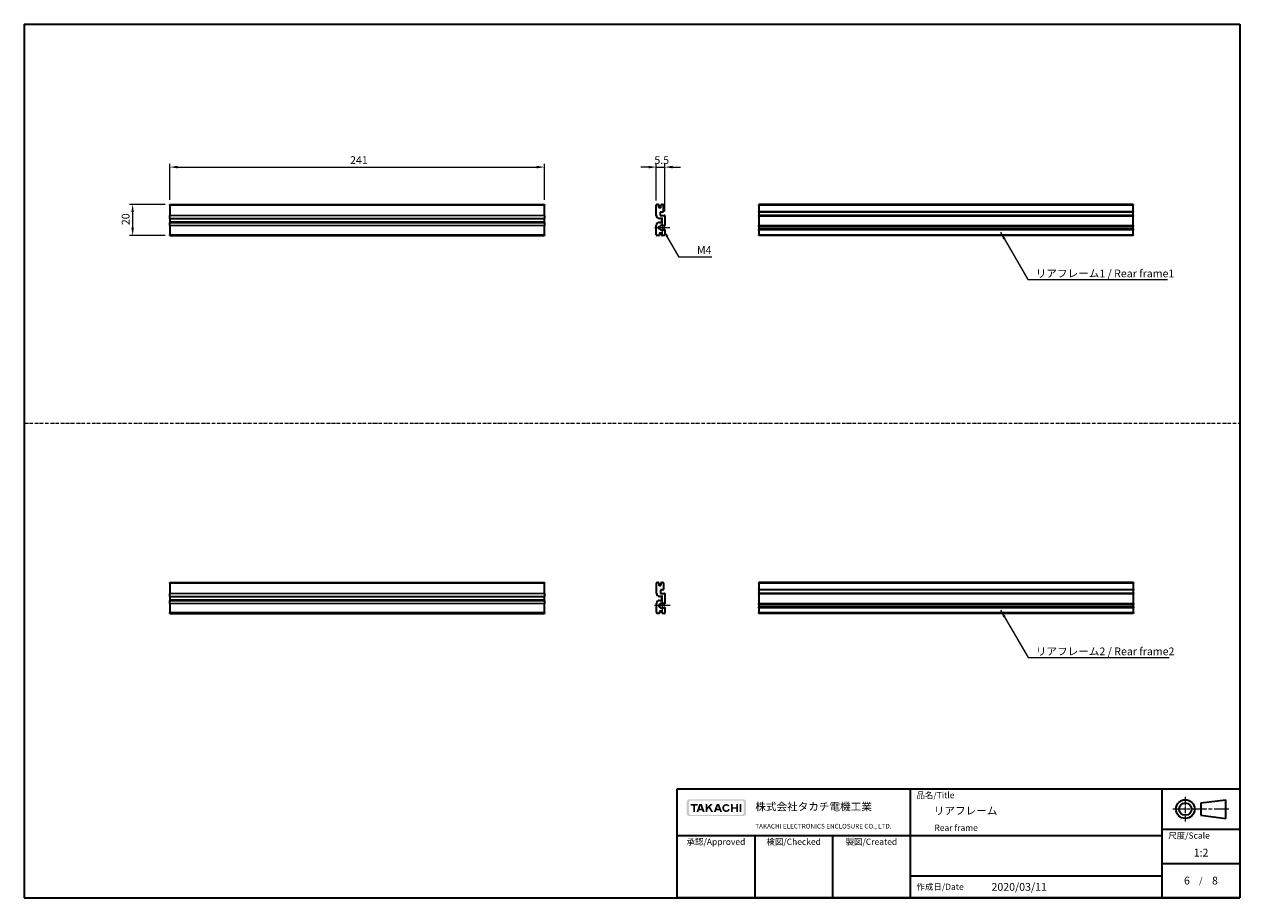
# Model space of a CAD drawing. Units: millimetres. Extents: x -1 to 9453, y 8 to 1273.
# Drawn here: x 6696 to 7478, y 8 to 570 of the extents above; entities that cross this region are included whole.
import ezdxf
from ezdxf.enums import TextEntityAlignment as Align

# ---------------------------------------------------------------- set-up
doc = ezdxf.new("R2010")
doc.units = ezdxf.units.MM
doc.linetypes.add('CHAIN', pattern=[0.35429999999999995, 0.2362, -0.0295, 0.0591, -0.0295])
doc.linetypes.add('DASH_DOT', pattern=[0.37, 0.24, -0.06, 0.01, -0.06])
for name, color, linetype, lineweight in [('Border (ISO)', 7, 'Continuous', 35), ('Center Mark (ISO)', 131, 'Continuous', 18), ('Dimension (ISO)', 7, 'Continuous', 18), ('Dimension (ISO) @ 1', 7, 'Continuous', 18), ('Hatch (ISO)', 1, 'Continuous', 18), ('Sketch Geometry (ISO)', 7, 'Continuous', 18), ('Symbol (ISO)', 7, 'Continuous', 18), ('Symbol (ISO) @ 1', 7, 'Continuous', 18), ('Title (ISO)', 7, 'Continuous', 35), ('Visible (ISO)', 7, 'Continuous', 35), ('Visible Narrow (ISO)', 7, 'Continuous', 25)]:
    doc.layers.add(name, color=color, linetype=linetype, lineweight=lineweight)
doc.styles.add('Note Text (TK)', font='MS PGothic.ttf')
doc.styles.add('文字スタイル67', font='arial.ttf')
doc.dimstyles.new('Default - Method 1b (TK)', dxfattribs={"dimscale": 4, "dimtxt": 2.5, "dimasz": 2.5, "dimexe": 1, "dimexo": 1.499999999999999, "dimgap": 1, "dimtad": 1, "dimtoh": 1, "dimrnd": 1e-08, "dimdsep": 46, "dimtxsty": 'Note Text (TK)', "dimcen": 0.09, "dimdle": 5, "dimclrd": 100, "dimclre": 100, "dimclrt": 7, "dimadec": 1, "dimazin": 1, "dimtfac": 1, "dimtmove": 0, "dimatfit": 3, "dimfxl": 1, "dimtolj": 1, "dimlwd": -1, "dimlwe": -1, "dimarcsym": 0})
doc.dimstyles.new('Default - Method 1b (TK)$7', dxfattribs={"dimscale": 4, "dimtxt": 2.5, "dimasz": 2.5, "dimexe": 1, "dimexo": 1.499999999999999, "dimgap": 1, "dimtad": 1, "dimtoh": 1, "dimrnd": 1e-08, "dimdsep": 46, "dimtxsty": 'Note Text (TK)', "dimcen": 0.09, "dimdle": 5, "dimclrd": 100, "dimclre": 100, "dimclrt": 7, "dimadec": 1, "dimazin": 1, "dimtfac": 1, "dimtmove": 0, "dimatfit": 3, "dimfxl": 1, "dimtolj": 1, "dimlwd": -1, "dimlwe": -1, "dimarcsym": 0})

# ---------------------------------------------------------------- blocks, each defined once
blk = doc.blocks.new('図面枠 tk図枠')
at = {"layer": 'Border (ISO)'}
for p, q in [((14.49999999999999, 289), (405.4999999999999, 289)), ((14.49999999999999, 289), (14.50000000000001, 8.000000000000007)), ((405.4999999999999, 289), (405.4999999999999, 8.000000000000007)), ((14.50000000000001, 8.000000000000007), (405.4999999999999, 8.000000000000007))]:
    blk.add_line(p, q, dxfattribs=at)
blk = doc.blocks.new('表題欄 tk表題欄')
at = {"layer": 'Hatch (ISO)'}
h = blk.add_hatch(color=256, dxfattribs=at)
edge = h.paths.add_edge_path(flags=0)
edge.add_arc((95.57537688673352, 236.2990653650367), 0.5958259999999996, 269.9999999999897, 360)
edge.add_line((96.17120288673351, 236.2990653650368), (96.17120288673348, 239.7107813650365))
edge.add_arc((95.5753768867335, 239.7107813650366), 0.5958259999999996, 0, 90.0000000000068)
edge.add_line((95.57537688673342, 240.3066073650366), (79.13710888673356, 240.3066073650366))
edge.add_arc((79.13710888673353, 239.7107813650366), 0.5958259999999996, 89.99999999999744, 180)
edge.add_line((78.54128288673353, 239.7107813650365), (78.54128288673331, 236.2990653650368))
edge.add_arc((79.13710888673332, 236.2990653650365), 0.5958259999999996, 180, 270.0000000000231)
edge.add_line((79.13710888673356, 235.7032393650365), (95.57537688673342, 235.7032393650367))
edge = h.paths.add_edge_path()
edge.add_line((77.83935088673357, 239.9556413650366), (77.83935088673357, 236.0542053650368))
edge.add_arc((78.54128288673346, 236.0542053650367), 0.7019319999998935, 180, 270.0000000000087)
edge.add_line((78.54128288673357, 235.3522733650368), (96.17120288673352, 235.3522733650368))
edge.add_arc((96.17120288673351, 236.0542053650367), 0.7019319999998921, 270, 360)
edge.add_line((96.8731348867334, 236.0542053650368), (96.87313488673352, 239.9556413650366))
edge.add_arc((96.1712028867336, 239.9556413650367), 0.7019319999998921, 0, 90.00000000000873)
edge.add_line((96.17120288673348, 240.6575733650367), (78.54128288673357, 240.6575733650366))
edge.add_arc((78.54128288673357, 239.9556413650366), 0.7019319999999984, 90, 180)
for points in [[(79.07181288673355, 239.1476033650369), (79.07181288673355, 238.6578833650367), (79.92066088673353, 238.6578833650367), (79.92066088673353, 236.6581933650368), (80.50832488673353, 236.6581933650368), (80.50832488673353, 238.6578833650367), (81.35717288673355, 238.6578833650367), (81.35717288673355, 239.1476033650369)], [(85.68407849525303, 236.6581933650368), (84.9434673993943, 237.8918698287545), (84.41792288673358, 237.3246628822781), (84.41792288673358, 236.6581933650368), (83.89555488673355, 236.6581933650368), (83.89555488673355, 239.1476033650369), (84.41792288673358, 239.1476033650369), (84.41792288673358, 238.0993979968839), (85.38913556809511, 239.1476033650369), (86.10696490847272, 239.1476033650369), (85.31925422435492, 238.2974470774499), (86.30334488673353, 236.6581933650368)], [(92.09142939614459, 239.1476033650369), (92.09142939614459, 236.6581933650368), (92.60971639614465, 236.6581933650368), (92.60971639614465, 237.6580383650368), (93.76872039614462, 237.6580383650368), (93.76872039614462, 236.6581933650368), (94.28700739614459, 236.6581933650368), (94.28700739614459, 239.1476033650369), (93.76872039614462, 239.1476033650369), (93.76872039614462, 238.1477583650367), (92.60971639614465, 238.1477583650367), (92.60971639614465, 239.1476033650369)], [(94.84202339614467, 239.1476033650369), (94.84202339614467, 236.6581933650368), (95.36439139614473, 236.6581933650368), (95.36439139614473, 239.1476033650369)]]:
    blk.add_hatch(color=256, dxfattribs=at).paths.add_polyline_path(points)
h = blk.add_hatch(color=256, dxfattribs=at)
h.paths.add_polyline_path([(82.59020695886475, 237.7110913650368), (81.95242681460243, 237.7110913650368), (82.27131688673356, 238.5794973650367)], flags=0)
h.paths.add_polyline_path([(82.77903014574996, 237.1968853650368), (81.76360362771717, 237.1968853650368), (81.56578886050404, 236.6581933650368), (80.94907288673355, 236.6581933650368), (81.86321688673357, 239.1476033650369), (82.67941688673353, 239.1476033650369), (83.59356088673351, 236.6581933650368), (82.97684491296302, 236.6581933650368)])
h = blk.add_hatch(color=256, dxfattribs=at)
h.paths.add_polyline_path([(87.52707281460246, 237.7110913650368), (88.16485295886469, 237.7110913650368), (87.84596288673359, 238.5794973650367)], flags=0)
h.paths.add_polyline_path([(87.14043486050403, 236.6581933650368), (87.3382496277172, 237.1968853650368), (88.35367614574989, 237.1968853650368), (88.551490912963, 236.6581933650368), (89.16820688673343, 236.6581933650368), (88.25406288673352, 239.1476033650369), (87.43786288673356, 239.1476033650369), (86.52371888673358, 236.6581933650368)])
h = blk.add_hatch(color=256, dxfattribs=at)
edge = h.paths.add_edge_path()
edge.add_arc((90.52309888673334, 237.9028983650369), 1.273272000000011, 38.55054079078439, 336.5820184016556)
edge.add_line((91.69149139614446, 237.3968543650369), (91.17255542714857, 237.6216113977801))
edge.add_ellipse((90.52309888673352, 237.9028983650369), major_axis=(0, -0.7998759999999119), ratio=0.8673469387756529, start_angle=128.5505407907963, end_angle=426.582018401653, ccw=False)
edge.add_line((91.09381514418376, 238.3576891122095), (91.51887237036831, 238.6964075050431))
at = {"layer": 'Title (ISO)'}
for p, q in [((74.70882392282105, 244.052739026017), (255.7088239228211, 244.052739026017)), ((74.70882392282105, 209.052739026017), (74.70882392282105, 244.052739026017)), ((149.7088239228211, 244.052739026017), (149.7088239228211, 209.052739026017)), ((230.7088239228211, 244.052739026017), (230.7088239228211, 209.052739026017)), ((255.7088239228211, 244.052739026017), (255.7088239228211, 209.052739026017)), ((243.2088239228211, 239.552739026017), (251.2088239228211, 240.5527390260171)), ((243.2088239228211, 239.552739026017), (243.2088239228211, 235.552739026017)), ((251.2088239228211, 234.552739026017), (251.2088239228211, 240.5527390260171)), ((243.2088239228211, 235.552739026017), (251.2088239228211, 234.552739026017)), ((230.7088239228211, 231.052739026017), (255.7088239228211, 231.052739026017)), ((74.70882392282105, 229.052739026017), (230.7088239228211, 229.052739026017)), ((99.70882392282108, 229.052739026017), (99.70882392282108, 209.052739026017)), ((124.708823922821, 229.052739026017), (124.708823922821, 209.052739026017)), ((230.7088239228211, 220.052739026017), (255.7088239228211, 220.052739026017)), ((149.7088239228211, 216.052739026017), (230.7088239228211, 216.052739026017)), ((255.7088239228211, 209.052739026017), (74.70882392282105, 209.052739026017))]:
    blk.add_line(p, q, dxfattribs=at)
at = {"layer": 'Title (ISO)', "color": 4, "linetype": 'CHAIN', "lineweight": 18, "ltscale": 8.889559745788574}
blk.add_line((238.2088239228211, 241.552739026017), (238.2088239228211, 233.552739026017), dxfattribs=at)
at = {"layer": 'Title (ISO)', "color": 4, "linetype": 'CHAIN', "lineweight": 18, "ltscale": 20.00163269042969}
blk.add_line((252.2088239228211, 237.552739026017), (234.2088239228211, 237.552739026017), dxfattribs=at)
at = {"layer": 'Title (ISO)'}
for radius in [3, 2]:
    blk.add_circle((238.2088239228211, 237.552739026017), radius, dxfattribs=at)
at = {"layer": 'Title (ISO)', "color": 1, "char_height": 2.000000029802322, "line_spacing_factor": 1.5, "style": 'Note Text (TK)'}
for s, insert, attachment_point in [('\\fＭＳ Ｐゴシック|b0|i0;\\H2.0000;品名/Title', (151.708823922821, 242.052739026017), 4), ('\\fＭＳ Ｐゴシック|b0|i0;\\H2.0000;承認/Approved', (87.20882392282108, 227.052739026017), 5), ('\\fＭＳ Ｐゴシック|b0|i0;\\H2.0000;検図/Checked', (112.208823922821, 227.052739026017), 5), ('\\fＭＳ Ｐゴシック|b0|i0;\\H2.0000;製図/Created', (137.2088239228211, 227.052739026017), 5), ('\\fＭＳ Ｐゴシック|b0|i0;\\H2.0000;尺度/Scale', (232.7088239228211, 229.052739026017), 4), ('\\fＭＳ Ｐゴシック|b0|i0;\\H2.0000;作成日/Date', (151.708823922821, 212.552739026017), 4)]:
    blk.add_mtext(s, dxfattribs=dict(at, insert=insert, attachment_point=attachment_point))
at = {"layer": 'Title (ISO)', "color": 7, "line_spacing_factor": 1.5, "style": 'Note Text (TK)'}
for s, insert, char_height, attachment_point in [('株式会社タカチ電機工業', (99.87313488673345, 238.052739026017), 2.5, 4), ('\\fArial|b0|i0;\\H1.4986;TAKACHI ELECTRONICS ENCLOSURE CO., LTD.', (99.87313488673342, 232.052739026017), 1.49859994649887, 4), ('\\fＭＳ Ｐゴシック|b0|i0;\\H2.0000;/', (243.2088239228211, 214.552739026017), 2.000000029802322, 5)]:
    blk.add_mtext(s, dxfattribs=dict(at, insert=insert, char_height=char_height, attachment_point=attachment_point))
at = {"layer": 'Title (ISO)', "color": 7}
for tag, p, height, style in [('<品名>_001', (157.524164831912, 235.7033072078352), 2.5, 'Note Text (TK)'), ('<Title>_001', (157.4932713957346, 230.5520568828656), 2.000000029802322, '文字スタイル67'), ('<ページ_No.>_001', (237.9488807410029, 213.302739026017), 2.5, 'Note Text (TK)'), ('<総ページ数>_001', (246.7997330137301, 213.302739026017), 2.5, 'Note Text (TK)'), ('作成日_001', (175.8664943773665, 211.2814322078352), 2.5, 'Note Text (TK)')]:
    blk.add_attdef(tag, p, '', height=height, dxfattribs=dict(at, style=style))
at = {"layer": 'Title (ISO)', "color": 7, "style": 'Note Text (TK)'}
blk.add_attdef('<尺度>', text='', height=2.5, dxfattribs=at).set_placement((243.2088239228211, 223.5527390260171), align=Align.MIDDLE_CENTER)
blk = doc.blocks.new('*D101')
at = {"layer": 'Defpoints', "color": 0}
for p in [(7030.77961643925, 478.5717212025456), (6789.77961643925, 454.5717212025457), (7030.77961643925, 454.5717212025457)]:
    blk.add_point(p, dxfattribs=at)
at = {"layer": 'Dimension (ISO)', "color": 100}
for p, q in [((6789.77961643925, 457.5717212025457), (6789.77961643925, 480.5717212025457)), ((6794.779616439249, 478.5717212025456), (7025.77961643925, 478.5717212025456)), ((7030.77961643925, 457.5717212025457), (7030.77961643925, 480.5717212025457))]:
    blk.add_line(p, q, dxfattribs=at)
for points in [[(6794.779616439249, 479.405054535879), (6794.779616439249, 477.7383878692123), (6789.77961643925, 478.5717212025456)], [(7025.77961643925, 479.405054535879), (7025.77961643925, 477.7383878692123), (7030.77961643925, 478.5717212025456)]]:
    blk.add_solid(points, dxfattribs=at)
at = {"layer": 'Dimension (ISO)', "color": 7, "insert": (6905.691548257433, 483.0717212025456), "char_height": 5, "attachment_point": 4, "style": 'Note Text (TK)'}
blk.add_mtext('\\A1;241', dxfattribs=at)
blk = doc.blocks.new('*D102')
at = {"layer": 'Defpoints', "color": 0}
for p in [(6789.779616439254, 454.571721202546), (6765.779616439252, 434.5717212025459), (6789.779616439254, 434.5717212025459)]:
    blk.add_point(p, dxfattribs=at)
at = {"layer": 'Dimension (ISO)', "color": 100}
for p, q in [((6786.779616439254, 454.571721202546), (6763.779616439252, 454.5717212025459)), ((6765.779616439252, 449.5717212025459), (6765.779616439252, 439.5717212025458)), ((6786.779616439254, 434.5717212025459), (6763.779616439252, 434.5717212025459))]:
    blk.add_line(p, q, dxfattribs=at)
for points in [[(6764.94628310592, 449.5717212025459), (6766.612949772585, 449.5717212025459), (6765.779616439252, 454.5717212025459)], [(6764.94628310592, 439.5717212025458), (6766.612949772585, 439.5717212025458), (6765.779616439252, 434.5717212025459)]]:
    blk.add_solid(points, dxfattribs=at)
at = {"layer": 'Dimension (ISO)', "color": 7, "insert": (6761.27961643925, 441.2478575661821), "char_height": 5, "attachment_point": 4, "rotation": 90, "style": 'Note Text (TK)'}
blk.add_mtext('\\A1;20', dxfattribs=at)
blk = doc.blocks.new('*D103')
at = {"layer": 'Defpoints', "color": 0}
for p in [(7108.244095549899, 478.5717212025456), (7102.7440955499, 454.0717212025457), (7108.244095549899, 447.0717212025457)]:
    blk.add_point(p, dxfattribs=at)
at = {"layer": 'Dimension (ISO)', "color": 100}
for p, q in [((7097.744095549899, 478.5717212025456), (7092.7440955499, 478.5717212025456)), ((7102.7440955499, 457.0717212025457), (7102.7440955499, 480.5717212025457)), ((7102.7440955499, 478.5717212025456), (7108.244095549899, 478.5717212025456)), ((7108.244095549899, 450.0717212025457), (7108.244095549899, 480.5717212025457)), ((7113.244095549899, 478.5717212025456), (7118.244095549901, 478.5717212025456))]:
    blk.add_line(p, q, dxfattribs=at)
for points in [[(7097.744095549899, 479.405054535879), (7097.744095549899, 477.7383878692123), (7102.7440955499, 478.5717212025456)], [(7113.244095549899, 479.405054535879), (7113.244095549899, 477.7383878692123), (7108.244095549899, 478.5717212025456)]]:
    blk.add_solid(points, dxfattribs=at)
at = {"layer": 'Dimension (ISO)', "color": 7, "insert": (7101.488413731718, 483.0717212025456), "char_height": 5, "attachment_point": 4, "style": 'Note Text (TK)'}
blk.add_mtext('\\A1;5.5', dxfattribs=at)
blk = doc.blocks.new('*D104')
at = {"layer": 'Defpoints', "color": 0}
for p in [(7106.494095549898, 439.5717212025456), (7107.304595549897, 438.1678940230108)]:
    blk.add_point(p, dxfattribs=at)
at = {"layer": 'Dimension (ISO)', "color": 100}
for p, q in [((7117.391252196255, 420.6972922330091), (7109.804595549896, 433.8377670040881)), ((7138.385724611886, 420.6972922330091), (7117.391252196255, 420.6972922330091))]:
    blk.add_line(p, q, dxfattribs=at)
blk.add_solid([(7110.526283386383, 434.2544336707546), (7109.082907713409, 433.421100337422), (7107.304595549897, 438.1678940230108)], dxfattribs=at)
at = {"layer": 'Dimension (ISO)', "color": 7, "insert": (7127.362997339159, 425.1972922330101), "char_height": 5, "attachment_point": 4, "style": 'Note Text (TK)'}
blk.add_mtext('\\A1; \\fＭＳ Ｐゴシック|b0|i0;\\H5.0000;M4', dxfattribs=at)

msp = doc.modelspace()

# ---------------------------------------------------------------- linework, layer by layer
at = {"layer": 'Center Mark (ISO)', "linetype": 'CHAIN', "ltscale": 6.456570625305175}
for p, q in [((7106.4940955499, 446.1927212025456), (7106.4940955499, 434.5717212025457)), ((7106.572024152915, 202.992379888176), (7106.572024152915, 191.3713798881761))]:
    msp.add_line(p, q, dxfattribs=at)
at = {"layer": 'Center Mark (ISO)', "linetype": 'CHAIN', "ltscale": 5.55593729019165}
for p, q in [((7111.494095549899, 439.5717212025457), (7101.4940955499, 439.5717212025457)), ((7111.572024152916, 196.3713798881761), (7101.572024152915, 196.3713798881761))]:
    msp.add_line(p, q, dxfattribs=at)
at = {"layer": 'Sketch Geometry (ISO)', "color": 4, "linetype": 'DASH_DOT', "lineweight": 18, "ltscale": 9.032109260559082}
msp.add_line((6696.090017944609, 313.7719641921756), (7478.090006509879, 313.7719641921756), dxfattribs=at)
at = {"layer": 'Visible (ISO)'}
for p, q in [((6789.77961643925, 454.0717212025457), (6789.77961643925, 454.5717212025458)), ((6789.77961643925, 454.5717212025457), (7030.77961643925, 454.5717212025457)), ((6789.77961643925, 454.0717212025457), (6789.77961643925, 447.4717212025457)), ((7030.77961643925, 454.5717212025458), (7030.77961643925, 454.0717212025457)), ((7030.77961643925, 447.4717212025457), (7030.77961643925, 454.0717212025457)), ((7102.7440955499, 447.4717212025457), (7102.7440955499, 454.0717212025457)), ((7103.2440955499, 454.5717212025457), (7103.944095549898, 454.5717212025457)), ((7104.2440955499, 454.2717212025457), (7104.2440955499, 452.8717212025457)), ((7105.7440955499, 452.8717212025457), (7105.7440955499, 454.2717212025457)), ((7106.044095549899, 454.5717212025457), (7106.744095549899, 454.5717212025457)), ((7107.2440955499, 454.0717212025457), (7107.2440955499, 450.0717212025456)), ((7409.609315437454, 454.5717212025457), (7168.609315437454, 454.5717212025457)), ((7168.609315437454, 454.0717212025457), (7168.609315437454, 454.5717212025457)), ((7168.609315437454, 454.0717212025457), (7168.609315437454, 450.0717212025456)), ((7409.609315437454, 454.5717212025457), (7409.609315437454, 454.0717212025457)), ((7409.609315437454, 450.0717212025456), (7409.609315437454, 454.0717212025457)), ((6789.77961643925, 445.4717212025456), (6789.77961643925, 447.4717212025457)), ((7030.77961643925, 447.4717212025457), (7030.77961643925, 445.4717212025456)), ((7104.544095549899, 452.5717212025456), (7105.444095549898, 452.5717212025456)), ((7106.8440955499, 449.6717212025457), (7105.244095549899, 449.6717212025457)), ((7105.244095549899, 449.6717212025457), (7105.244095549899, 447.4717212025457)), ((7105.244095549899, 447.4717212025457), (7107.8440955499, 447.4717212025457)), ((7108.244095549899, 447.0717212025457), (7108.244095549899, 441.047356658883)), ((7168.609315437454, 449.6717212025457), (7168.609315437454, 450.0717212025456)), ((7409.609315437454, 449.6717212025457), (7168.609315437454, 449.6717212025457)), ((7168.609315437454, 449.6717212025457), (7168.609315437454, 447.4717212025457)), ((7409.609315437457, 447.4717212025457), (7168.609315437457, 447.4717212025457)), ((7168.609315437457, 447.0717212025457), (7168.609315437457, 447.4717212025457)), ((7168.609315437457, 447.0717212025457), (7168.609315437457, 441.047356658883)), ((7409.609315437454, 450.0717212025456), (7409.609315437454, 449.6717212025457)), ((7409.609315437454, 447.4717212025457), (7409.609315437454, 449.6717212025457)), ((7409.609315437457, 447.4717212025457), (7409.609315437457, 447.0717212025457)), ((7409.609315437457, 441.047356658883), (7409.609315437457, 447.0717212025457)), ((6789.77961643925, 445.4717212025457), (6789.77961643925, 445.1717212025458)), ((6789.77961643925, 445.4717212025457), (7030.77961643925, 445.4717212025457)), ((6789.77961643925, 445.1717212025458), (6789.77961643925, 443.2717212025456)), ((6789.77961643925, 443.2717212025456), (6789.77961643925, 442.9717212025456)), ((6789.77961643925, 440.9717212025457), (6789.77961643925, 442.9717212025457)), ((6789.77961643925, 442.9717212025457), (7030.77961643925, 442.9717212025457)), ((6789.77961643925, 440.9717212025457), (6789.77961643925, 435.0717212025457)), ((7030.77961643925, 445.1717212025458), (7030.77961643925, 445.4717212025457)), ((7030.77961643925, 443.2717212025456), (7030.77961643925, 445.1717212025458)), ((7030.77961643925, 442.9717212025456), (7030.77961643925, 443.2717212025456)), ((7030.77961643925, 442.9717212025457), (7030.77961643925, 440.9717212025457)), ((7030.77961643925, 435.0717212025457), (7030.77961643925, 440.9717212025457)), ((7102.7440955499, 435.0717212025457), (7102.7440955499, 440.9717212025457)), ((7105.944095549898, 445.4717212025457), (7104.7440955499, 445.4717212025457)), ((7104.7440955499, 442.9717212025457), (7105.944095549898, 442.9717212025457)), ((7106.2440955499, 443.2717212025456), (7106.2440955499, 445.1717212025458)), ((7108.244095549899, 438.0960857462083), (7108.244095549899, 435.0717212025457)), ((7168.609315437457, 440.6473566588831), (7168.609315437457, 441.047356658883)), ((7409.609315437457, 440.6473566588831), (7168.609315437457, 440.6473566588831)), ((7168.609315437454, 440.3791311823675), (7168.609315437454, 440.6473566588831)), ((7168.609315437454, 440.3196979580481), (7168.609315437454, 440.3791311823675)), ((7180.409315437454, 440.3791311823675), (7168.609315437454, 440.3791311823675)), ((7168.609315437454, 440.3196979580481), (7168.609315437454, 438.8237444470432)), ((7409.609315437454, 440.3196979580481), (7168.609315437454, 440.3196979580481)), ((7168.609315437454, 438.7643112227238), (7168.609315437454, 438.8237444470433)), ((7409.609315437454, 438.8237444470433), (7168.609315437454, 438.8237444470433)), ((7168.609315437454, 438.7643112227238), (7180.409315437454, 438.7643112227238)), ((7168.609315437454, 438.4960857462083), (7168.609315437454, 438.7643112227238)), ((7168.609315437457, 438.0960857462083), (7168.609315437457, 438.4960857462083)), ((7409.609315437457, 438.4960857462083), (7168.609315437457, 438.4960857462083)), ((7168.609315437457, 438.0960857462083), (7168.609315437457, 435.0717212025457)), ((7180.409315437454, 440.6473566588831), (7180.409315437454, 440.4542279440214)), ((7180.409315437454, 440.3791311823675), (7180.409315437454, 440.4542279440214)), ((7180.409315437454, 438.6892144610699), (7180.409315437454, 438.7643112227238)), ((7180.409315437454, 438.6892144610699), (7180.409315437454, 438.4960857462083)), ((7397.809315437453, 440.4542279440214), (7397.809315437453, 440.6473566588831)), ((7397.809315437453, 440.4542279440214), (7397.809315437453, 440.3791311823675)), ((7409.609315437454, 440.3791311823675), (7397.809315437453, 440.3791311823675)), ((7397.809315437453, 438.7643112227238), (7409.609315437454, 438.7643112227238)), ((7397.809315437453, 438.7643112227238), (7397.809315437453, 438.6892144610699)), ((7397.809315437453, 438.4960857462083), (7397.809315437453, 438.6892144610699)), ((7409.609315437457, 441.047356658883), (7409.609315437457, 440.6473566588831)), ((7409.609315437454, 440.6473566588831), (7409.609315437454, 440.3791311823675)), ((7409.609315437454, 440.3791311823675), (7409.609315437454, 440.3196979580481)), ((7409.609315437454, 438.8237444470433), (7409.609315437454, 440.3196979580481)), ((7409.609315437454, 438.8237444470433), (7409.609315437454, 438.7643112227238)), ((7409.609315437454, 438.7643112227238), (7409.609315437454, 438.4960857462083)), ((7409.609315437457, 438.4960857462083), (7409.609315437457, 438.0960857462083)), ((7409.609315437457, 435.0717212025457), (7409.609315437457, 438.0960857462083)), ((6789.77961643925, 434.5717212025457), (6789.77961643925, 435.0717212025457)), ((6789.77961643925, 434.5717212025457), (7030.77961643925, 434.5717212025457)), ((7030.77961643925, 435.0717212025457), (7030.77961643925, 434.5717212025457)), ((7104.444095549898, 434.5717212025457), (7103.2440955499, 434.5717212025457)), ((7104.7440955499, 435.7717212025456), (7104.7440955499, 434.8717212025457)), ((7105.944095549898, 436.0717212025456), (7105.044095549899, 436.0717212025456)), ((7106.2440955499, 434.8717212025457), (7106.2440955499, 435.7717212025456)), ((7107.7440955499, 434.5717212025457), (7106.544095549899, 434.5717212025457)), ((7168.609315437457, 434.5717212025457), (7168.609315437457, 435.0717212025457)), ((7409.609315437457, 434.5717212025457), (7168.609315437457, 434.5717212025457)), ((7409.609315437457, 435.0717212025457), (7409.609315437457, 434.5717212025457)), ((6789.77961643925, 210.8713798881761), (6789.77961643925, 211.3713798881761)), ((6789.77961643925, 211.3713798881761), (7030.77961643925, 211.3713798881761)), ((7030.77961643925, 211.3713798881761), (7030.77961643925, 210.8713798881761)), ((7103.322024152915, 211.3713798881761), (7104.022024152915, 211.3713798881761)), ((7106.122024152914, 211.3713798881761), (7106.822024152915, 211.3713798881761)), ((7409.692029173957, 211.3713798881761), (7168.692029173957, 211.3713798881761)), ((7168.692029173957, 210.8713798881761), (7168.692029173957, 211.3713798881761)), ((7409.692029173957, 211.3713798881761), (7409.692029173957, 210.8713798881761)), ((6789.77961643925, 210.8713798881761), (6789.77961643925, 204.2713798881761)), ((6789.77961643925, 202.2713798881761), (6789.77961643925, 204.2713798881761)), ((7030.77961643925, 204.2713798881761), (7030.77961643925, 210.8713798881761)), ((7030.77961643925, 204.2713798881761), (7030.77961643925, 202.2713798881761)), ((7102.822024152915, 204.2713798881761), (7102.822024152915, 210.8713798881761)), ((7104.322024152915, 211.0713798881761), (7104.322024152915, 209.6713798881761)), ((7104.622024152914, 209.3713798881761), (7105.522024152915, 209.3713798881761)), ((7106.922024152915, 206.4713798881761), (7105.322024152916, 206.4713798881761)), ((7105.322024152916, 206.4713798881761), (7105.322024152916, 204.2713798881761)), ((7105.322024152916, 204.2713798881761), (7107.922024152916, 204.2713798881761)), ((7105.822024152915, 209.6713798881761), (7105.822024152915, 211.0713798881761)), ((7107.322024152916, 210.8713798881761), (7107.322024152916, 206.8713798881761)), ((7108.322024152915, 203.8713798881761), (7108.322024152915, 197.8470153445135)), ((7168.692029173957, 210.8713798881761), (7168.692029173957, 206.8713798881761)), ((7168.692029173957, 206.4713798881761), (7168.692029173957, 206.8713798881761)), ((7409.692029173957, 206.4713798881761), (7168.692029173957, 206.4713798881761)), ((7168.692029173953, 206.4713798881761), (7168.692029173953, 204.2713798881761)), ((7409.692029173957, 204.2713798881761), (7168.692029173957, 204.2713798881761)), ((7168.692029173957, 203.8713798881761), (7168.692029173957, 204.2713798881761)), ((7168.692029173957, 203.8713798881761), (7168.692029173957, 197.8470153445135)), ((7409.692029173957, 206.8713798881761), (7409.692029173957, 210.8713798881761)), ((7409.692029173957, 206.8713798881761), (7409.692029173957, 206.4713798881761)), ((7409.692029173955, 204.2713798881761), (7409.692029173955, 206.4713798881761)), ((7409.692029173957, 204.2713798881761), (7409.692029173957, 203.8713798881761)), ((7409.692029173957, 197.8470153445135), (7409.692029173957, 203.8713798881761)), ((6789.77961643925, 202.2713798881761), (6789.77961643925, 201.9713798881761)), ((6789.77961643925, 202.2713798881761), (7030.77961643925, 202.2713798881761)), ((6789.77961643925, 201.9713798881761), (6789.77961643925, 200.0713798881761)), ((6789.77961643925, 200.0713798881761), (6789.77961643925, 199.771379888176)), ((6789.77961643925, 197.7713798881761), (6789.77961643925, 199.771379888176)), ((6789.77961643925, 199.771379888176), (7030.77961643925, 199.771379888176)), ((6789.77961643925, 197.7713798881761), (6789.77961643925, 191.8713798881761)), ((7030.77961643925, 201.9713798881761), (7030.77961643925, 202.2713798881761)), ((7030.77961643925, 200.0713798881761), (7030.77961643925, 201.9713798881761)), ((7030.77961643925, 199.771379888176), (7030.77961643925, 200.0713798881761)), ((7030.77961643925, 199.771379888176), (7030.77961643925, 197.7713798881761)), ((7030.77961643925, 191.8713798881761), (7030.77961643925, 197.7713798881761)), ((7102.822024152915, 191.8713798881761), (7102.822024152915, 197.7713798881761)), ((7106.022024152917, 202.2713798881761), (7104.822024152915, 202.2713798881761)), ((7104.822024152915, 199.771379888176), (7106.022024152917, 199.771379888176)), ((7106.322024152915, 200.0713798881761), (7106.322024152915, 201.9713798881761)), ((7168.692029173957, 197.4470153445135), (7168.692029173957, 197.8470153445135)), ((7409.692029173957, 197.4470153445135), (7168.692029173957, 197.4470153445135)), ((7168.692029173953, 197.1787898679979), (7168.692029173953, 197.4470153445135)), ((7168.692029173953, 197.1193566436785), (7168.692029173953, 197.1787898679978)), ((7180.492029173954, 197.1787898679979), (7168.692029173953, 197.1787898679979)), ((7168.692029173953, 197.1193566436785), (7168.692029173953, 195.6234031326736)), ((7409.692029173955, 197.1193566436785), (7168.692029173953, 197.1193566436785)), ((7168.692029173953, 195.5639699083543), (7168.692029173953, 195.6234031326737)), ((7409.692029173955, 195.6234031326736), (7168.692029173953, 195.6234031326736)), ((7168.692029173953, 195.5639699083542), (7180.492029173954, 195.5639699083542)), ((7168.692029173953, 195.2957444318387), (7168.692029173953, 195.5639699083542)), ((7180.492029173954, 197.4470153445135), (7180.492029173954, 197.2538866296518)), ((7180.492029173954, 197.1787898679979), (7180.492029173954, 197.2538866296518)), ((7180.492029173954, 195.4888731467003), (7180.492029173954, 195.5639699083542)), ((7397.892029173956, 197.2538866296518), (7397.892029173956, 197.4470153445135)), ((7397.892029173956, 197.2538866296518), (7397.892029173956, 197.1787898679979)), ((7409.692029173955, 197.1787898679979), (7397.892029173956, 197.1787898679979)), ((7397.892029173956, 195.5639699083542), (7409.692029173955, 195.5639699083542)), ((7397.892029173956, 195.5639699083542), (7397.892029173956, 195.4888731467003)), ((7409.692029173957, 197.8470153445135), (7409.692029173957, 197.4470153445135)), ((7409.692029173955, 197.4470153445134), (7409.692029173955, 197.1787898679979)), ((7409.692029173955, 197.1787898679978), (7409.692029173955, 197.1193566436785)), ((7409.692029173955, 195.6234031326736), (7409.692029173955, 197.1193566436785)), ((7409.692029173955, 195.6234031326737), (7409.692029173955, 195.5639699083542)), ((7409.692029173955, 195.5639699083542), (7409.692029173955, 195.2957444318387)), ((6789.77961643925, 191.3713798881761), (6789.77961643925, 191.8713798881761)), ((6789.77961643925, 191.3713798881761), (7030.77961643925, 191.3713798881761)), ((7030.77961643925, 191.8713798881761), (7030.77961643925, 191.3713798881761)), ((7104.522024152917, 191.3713798881761), (7103.322024152915, 191.3713798881761)), ((7104.822024152915, 192.571379888176), (7104.822024152915, 191.6713798881761)), ((7106.022024152917, 192.8713798881761), (7105.122024152915, 192.8713798881761)), ((7106.322024152915, 191.6713798881761), (7106.322024152915, 192.571379888176)), ((7107.822024152915, 191.3713798881761), (7106.622024152915, 191.3713798881761)), ((7108.322024152915, 194.8957444318387), (7108.322024152915, 191.8713798881761)), ((7168.692029173957, 194.8957444318387), (7168.692029173957, 195.2957444318387)), ((7409.692029173957, 195.2957444318387), (7168.692029173957, 195.2957444318387)), ((7168.692029173957, 194.8957444318387), (7168.692029173957, 191.8713798881761)), ((7168.692029173957, 191.3713798881761), (7168.692029173957, 191.8713798881761)), ((7409.692029173957, 191.3713798881761), (7168.692029173957, 191.3713798881761)), ((7180.492029173954, 195.4888731467003), (7180.492029173954, 195.2957444318387)), ((7397.892029173956, 195.2957444318387), (7397.892029173956, 195.4888731467003)), ((7409.692029173957, 195.2957444318387), (7409.692029173957, 194.8957444318387)), ((7409.692029173957, 191.8713798881761), (7409.692029173957, 194.8957444318387)), ((7409.692029173957, 191.8713798881761), (7409.692029173957, 191.3713798881761))]:
    msp.add_line(p, q, dxfattribs=at)
for centre, radius, start, end in [((7103.2440955499, 454.0717212025457), 0.5000000000000133, 90, 180), ((7103.944095549898, 454.2717212025457), 0.3000000000000003, 0, 90), ((7106.044095549899, 454.2717212025457), 0.2999999999999987, 90, 180), ((7106.744095549899, 454.0717212025457), 0.5000000000000049, 0, 90), ((7104.7440955499, 447.4717212025457), 1.999999999999998, 180, 270), ((7104.544095549899, 452.8717212025457), 0.2999999999999975, 180, 270), ((7105.444095549898, 452.8717212025457), 0.299999999999998, 270, 0), ((7106.8440955499, 450.0717212025456), 0.3999999999999985, 270, 0), ((7107.8440955499, 447.0717212025457), 0.4000000000000004, 0, 90), ((7104.7440955499, 440.9717212025457), 2.000000000000001, 90, 180), ((7104.8440955499, 439.5717212025457), 0.7500000000000002, 86.44256538847775, 273.5574346115222), ((7104.909247065051, 440.6196979580482), 0.3000000000000002, 266.4425653884777, 306.689106732378), ((7104.909247065051, 438.5237444470432), 0.3000000000000007, 53.31089326762232, 93.55743461152227), ((7106.4940955499, 439.5717212025457), 1.620999999999999, 43.47499271654021, 150.126036100226), ((7104.909247065048, 440.6196979580482), 0.3000000000000002, 306.6891067323785, 326.525437416085), ((7104.909247065048, 438.5237444470432), 0.300000000000006, 33.47456258391498, 53.31089326762199), ((7106.4940955499, 439.5717212025457), 1.621, 209.873963899774, 316.5250072834597), ((7106.494095549895, 439.5717212025457), 1.6, 47.54584979558631, 146.5254374160853), ((7106.494095549895, 439.5717212025457), 1.6, 213.4745625839147, 312.4541502044137), ((7105.944095549898, 445.1717212025458), 0.3000000000000014, 0, 90), ((7105.944095549898, 443.2717212025456), 0.2999999999999992, 270, 0), ((7107.844095549896, 441.047356658883), 0.4000000000000034, 227.5458497955863, 244.2654024383962), ((7107.844095549896, 438.0960857462083), 0.4000000000000095, 115.7345975616039, 132.4541502044137), ((7107.8440955499, 441.047356658883), 0.3999999999999998, 244.2654024383962, 0), ((7107.8440955499, 438.0960857462083), 0.4000000000000003, 0, 115.7345975616038), ((7103.2440955499, 435.0717212025457), 0.5000000000000022, 180, 270), ((7104.444095549898, 434.8717212025457), 0.3000000000000016, 270, 0), ((7105.044095549899, 435.7717212025456), 0.3000000000000008, 90, 180), ((7105.944095549898, 435.7717212025456), 0.2999999999999998, 0, 90), ((7106.544095549899, 434.8717212025457), 0.2999999999999997, 180, 270), ((7107.7440955499, 435.0717212025457), 0.5000000000000018, 270, 0), ((7103.322024152915, 210.8713798881761), 0.5000000000000133, 90, 180), ((7104.022024152915, 211.0713798881761), 0.3000000000000003, 0, 90), ((7106.122024152914, 211.0713798881761), 0.2999999999999987, 90, 180), ((7106.822024152915, 210.8713798881761), 0.5000000000000049, 0, 90), ((7104.822024152915, 204.2713798881761), 1.999999999999998, 180, 270), ((7104.622024152914, 209.6713798881761), 0.2999999999999975, 180, 270), ((7105.522024152915, 209.6713798881761), 0.299999999999998, 270, 0), ((7106.922024152915, 206.8713798881761), 0.3999999999999985, 270, 0), ((7107.922024152916, 203.8713798881761), 0.4000000000000004, 0, 90), ((7104.822024152915, 197.7713798881761), 2.000000000000001, 90, 180), ((7104.922024152916, 196.3713798881761), 0.7500000000000002, 86.44256538847775, 273.5574346115222), ((7104.987175668068, 197.4193566436785), 0.3000000000000002, 266.4425653884777, 306.6891067323778), ((7104.987175668068, 195.3234031326736), 0.3000000000000007, 53.31089326762214, 93.55743461152227), ((7106.572024152915, 196.3713798881761), 1.620999999999999, 43.47499271654021, 150.126036100226), ((7104.987175668063, 197.4193566436785), 0.3000000000000002, 306.6891067323785, 326.525437416085), ((7104.987175668063, 195.3234031326736), 0.300000000000006, 33.47456258391498, 53.31089326762214), ((7106.572024152915, 196.3713798881761), 1.621, 209.8739638997735, 316.5250072834596), ((7106.572024152912, 196.3713798881761), 1.6, 47.54584979558631, 146.5254374160853), ((7106.022024152917, 201.9713798881761), 0.3000000000000014, 0, 90), ((7106.022024152917, 200.0713798881761), 0.2999999999999992, 270, 0), ((7107.922024152911, 197.8470153445135), 0.4000000000000034, 227.5458497955863, 244.2654024383962), ((7107.922024152916, 197.8470153445135), 0.3999999999999998, 244.2654024383962, 0), ((7103.322024152915, 191.8713798881761), 0.5000000000000022, 180, 270), ((7104.522024152917, 191.6713798881761), 0.3000000000000016, 270, 0), ((7105.122024152915, 192.571379888176), 0.3000000000000008, 90, 180), ((7106.572024152912, 196.3713798881761), 1.6, 213.4745625839154, 312.4541502044138), ((7106.022024152917, 192.571379888176), 0.2999999999999998, 0, 90), ((7106.622024152915, 191.6713798881761), 0.2999999999999997, 180, 270), ((7107.922024152911, 194.8957444318387), 0.4000000000000095, 115.7345975616039, 132.4541502044137), ((7107.922024152916, 194.8957444318387), 0.4000000000000003, 0, 115.7345975616038), ((7107.822024152915, 191.8713798881761), 0.5000000000000018, 270, 0)]:
    msp.add_arc(centre, radius, start, end, dxfattribs=at)
at = {"layer": 'Visible Narrow (ISO)'}
for p, q in [((6789.77961643925, 454.0717212025457), (7030.77961643925, 454.0717212025457)), ((7409.609315437454, 454.0717212025457), (7168.609315437454, 454.0717212025457)), ((6789.77961643925, 447.4717212025457), (7030.77961643925, 447.4717212025457)), ((7409.609315437454, 450.0717212025456), (7168.609315437454, 450.0717212025456)), ((7409.609315437457, 447.0717212025457), (7168.609315437457, 447.0717212025457)), ((6789.77961643925, 445.1717212025458), (7030.77961643925, 445.1717212025458)), ((6789.77961643925, 443.2717212025456), (7030.77961643925, 443.2717212025456)), ((6789.77961643925, 440.9717212025457), (7030.77961643925, 440.9717212025457)), ((7409.609315437457, 441.047356658883), (7168.609315437457, 441.047356658883)), ((7409.609315437457, 438.0960857462083), (7168.609315437457, 438.0960857462083)), ((7397.809315437453, 440.4542279440214), (7180.409315437454, 440.4542279440214)), ((7397.809315437453, 438.6892144610699), (7180.409315437454, 438.6892144610699)), ((6789.77961643925, 435.0717212025457), (7030.77961643925, 435.0717212025457)), ((7409.609315437457, 435.0717212025457), (7168.609315437457, 435.0717212025457)), ((6789.77961643925, 210.8713798881761), (7030.77961643925, 210.8713798881761)), ((6789.77961643925, 204.2713798881761), (7030.77961643925, 204.2713798881761)), ((7409.692029173957, 210.8713798881761), (7168.692029173957, 210.8713798881761)), ((7409.692029173957, 206.8713798881761), (7168.692029173957, 206.8713798881761)), ((7409.692029173957, 203.8713798881761), (7168.692029173957, 203.8713798881761)), ((6789.77961643925, 201.9713798881761), (7030.77961643925, 201.9713798881761)), ((6789.77961643925, 200.0713798881761), (7030.77961643925, 200.0713798881761)), ((6789.77961643925, 197.7713798881761), (7030.77961643925, 197.7713798881761)), ((7409.692029173957, 197.8470153445135), (7168.692029173957, 197.8470153445135)), ((7397.892029173956, 197.2538866296518), (7180.492029173954, 197.2538866296518)), ((6789.77961643925, 191.8713798881761), (7030.77961643925, 191.8713798881761)), ((7409.692029173957, 194.8957444318387), (7168.692029173957, 194.8957444318387)), ((7409.692029173957, 191.8713798881761), (7168.692029173957, 191.8713798881761)), ((7397.892029173956, 195.4888731467003), (7180.492029173954, 195.4888731467003))]:
    msp.add_line(p, q, dxfattribs=at)

# ---------------------------------------------------------------- block references
at = {"xscale": 2, "yscale": 2, "zscale": 2}
msp.add_blockref('図面枠 tk図枠', (6667.090036913172, -7.548201953253638), dxfattribs=at)
ref = msp.add_blockref('表題欄 tk表題欄', (6966.67238906753, -409.6536800052876), dxfattribs=dict(xscale=2, yscale=2, zscale=2))
ref.add_attrib('<品名>_001', 'リアフレーム', (7281.266173276809, 61.95179804674638), dxfattribs={"layer": 'Title (ISO)', "color": 7, "height": 5, "style": 'Note Text (TK)'})
ref.add_attrib('<尺度>_001', '1:2', (7448.516173276811, 34.95179804674644), dxfattribs={"layer": 'Title (ISO)', "color": 7, "height": 5, "style": 'Note Text (TK)'})
ref.add_attrib('作成日_001', '2020/03/11', (7318.405377822265, 12.90918441038277), dxfattribs={"layer": 'Title (ISO)', "color": 7, "height": 5, "style": 'Note Text (TK)'})
ref.add_attrib('<Title>_001', 'Rear frame', (7281.650746319996, 51.4504337604435), dxfattribs={"layer": 'Title (ISO)', "color": 7, "height": 4.000000059604644, "style": '文字スタイル67'})
ref.add_attrib('<ページ_No.>_001', '6', (7442.271855094991, 16.95179804674639), dxfattribs={"layer": 'Title (ISO)', "color": 7, "height": 5, "style": 'Note Text (TK)'})
ref.add_attrib('<総ページ数>_001', '8', (7460.271855094991, 16.95179804674639), dxfattribs={"layer": 'Title (ISO)', "color": 7, "height": 5, "style": 'Note Text (TK)'})

# ---------------------------------------------------------------- texts
at = {"layer": 'Symbol (ISO)', "color": 7, "char_height": 5, "width": 89.56140518188477, "attachment_point": 1, "line_spacing_factor": 1.5, "style": 'Note Text (TK)'}
for s, insert in [('{\\fＭＳ Ｐゴシック|b0|i0;リアフレーム1 / Rear frame1}', (7346.849666066329, 412.6500202047341)), ('{\\fＭＳ Ｐゴシック|b0|i0;リアフレーム2 / Rear frame2}', (7346.932379802829, 169.4496788903645))]:
    msp.add_mtext(s, dxfattribs=dict(at, insert=insert))

# ---------------------------------------------------------------- dimensions: what is measured, and where the dimension line sits
at = {"layer": 'Dimension (ISO) @ 1', "color": 100}
for base, p2, angle, picture, middle in [((7030.77961643925, 478.5717212025456), (7030.77961643925, 454.5717212025457), 180, '*D101', (6910.27961643925, 478.5717212025456)), ((6765.779616439252, 434.5717212025459), (6789.77961643925, 434.5717212025457), 270, '*D102', (6765.77961643925, 444.5717212025457))]:
    dim = msp.add_linear_dim(base=base, p1=(6789.77961643925, 454.5717212025457), p2=p2, angle=angle, dimstyle='Default - Method 1b (TK)', override={"dimscale": 1, "dimtxt": 5, "dimasz": 5, "dimexe": 2, "dimexo": 2.999999999999999, "dimgap": 2, "dimtoh": 0, "dimdec": 2, "dimcen": 0.18, "dimtol": 0, "dimlim": 0, "dimtp": 0, "dimtm": 0, "dimtdec": 2, "dimtix": 0, "dimtofl": 0, "dimtmove": 0, "dimatfit": 1}, dxfattribs=at)
    dim.commit()
    dim.dimension.update_dxf_attribs({"geometry": picture, "text_midpoint": middle, "dimtype": 128})
dim = msp.add_linear_dim(base=(7108.244095549899, 478.5717212025456), p1=(7102.7440955499, 454.0717212025457), p2=(7108.244095549899, 447.0717212025457), dimstyle='Default - Method 1b (TK)', override={"dimscale": 1, "dimtxt": 5, "dimasz": 5, "dimexe": 2, "dimexo": 2.999999999999999, "dimgap": 2, "dimtoh": 0, "dimdec": 2, "dimcen": 0.18, "dimtol": 0, "dimlim": 0, "dimtp": 0, "dimtm": 0, "dimtdec": 2, "dimtix": 0, "dimtofl": 1, "dimtmove": 0, "dimatfit": 1}, dxfattribs=at)
dim.commit()
dim.dimension.update_dxf_attribs({"geometry": '*D103', "text_midpoint": (7105.494095549899, 478.5717212025456), "dimtype": 128})
dim = msp.add_radius_dim(center=(7106.494095549898, 439.5717212025456), mpoint=(7107.304595549897, 438.1678940230108), text=' \\fＭＳ Ｐゴシック|b0|i0;\\H5.0000;M4', dimstyle='Default - Method 1b (TK)', override={"dimscale": 1, "dimtxt": 5, "dimasz": 5, "dimexe": 2, "dimexo": 2.999999999999999, "dimgap": 2, "dimtih": 1, "dimdec": 2, "dimlfac": 0.9999999999999593, "dimcen": 0, "dimtol": 0, "dimlim": 0, "dimtp": 0, "dimtm": 0, "dimtdec": 2, "dimtix": 0, "dimtofl": 0, "dimtmove": 0, "dimatfit": 3}, dxfattribs=at)
dim.commit()
dim.dimension.update_dxf_attribs({"geometry": '*D104', "text_midpoint": (7132.874360975524, 420.69729223301), "dimtype": 132})

# ---------------------------------------------------------------- leaders
at = {"layer": 'Symbol (ISO) @ 1', "color": 100, "annotation_type": 0, "has_hookline": 1, "hookline_direction": 0}
for points, text_width in [([(7324.106625183872, 436.7152018272402), (7341.849666066329, 406.1627795714559), (7346.849666066329, 406.1627795714559)], 84.82954545454544), ([(7324.189338920374, 193.5148605128705), (7341.93237980283, 162.9624382570863), (7346.932379802829, 162.9624382570863)], 85.82386363636365)]:
    msp.add_leader(points, dimstyle='Default - Method 1b (TK)$7', override={"dimscale": 1, "dimtxt": 5, "dimasz": 5, "dimgap": 0, "dimtad": 1}, dxfattribs=dict(at, text_width=text_width))

doc.saveas('drawing.dxf')
